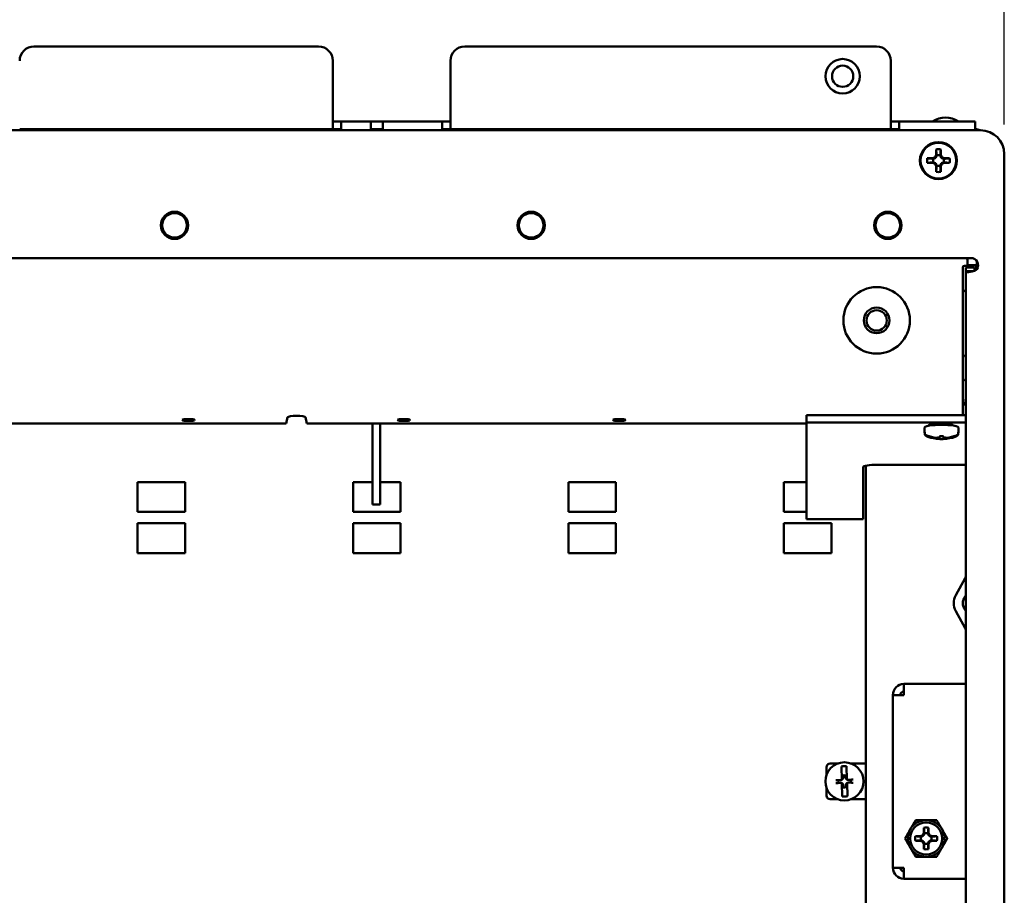
# Paper-space layout 'Layout1' of a CAD drawing. Units: inches. Extents: x 0 to 16.4, y 0 to 10.4.
# Drawn here: x 1.6 to 3.7, y 6.4 to 8.2 of the extents above; entities that cross this region are included whole.
import ezdxf

# ---------------------------------------------------------------- set-up
doc = ezdxf.new("R2010")
doc.units = ezdxf.units.IN
doc.header["$MEASUREMENT"] = 0
doc.layers.add('Dimension (ANSI)', color=7, linetype='Continuous', lineweight=25)
doc.layers.add('Visible (ANSI)', color=7, linetype='Continuous', lineweight=50)
doc.layers.add('Viewport1ForCustomObjects_0', color=7, linetype='Continuous')
doc.layers.add('Viewport3ForCustomObjects_0', color=7, linetype='Continuous')

# ---------------------------------------------------------------- blocks, each defined once
blk = doc.blocks.new('CustomObjectsInViewport3_0')
at = {"layer": 'Visible (ANSI)'}
for p, q in [((-10006.7926, -10001.0236), (-10009.1866, -10001.0236)), ((-10002.0986, -10001.0236), (-10005.5626, -10001.0236)), ((-10006.6726, -10001.6246), (-10006.6726, -10001.1436)), ((-10005.6826, -10001.1436), (-10005.6826, -10001.6246)), ((-10001.9786, -10001.6246), (-10001.9786, -10001.1436)), ((-10006.6726, -10001.6246), (-10006.6726, -10001.7186)), ((-10005.6826, -10001.7186), (-10005.6826, -10001.6246)), ((-10001.9786, -10001.6246), (-10001.9786, -10001.7186)), ((-10009.3066, -10001.7186), (-10006.6726, -10001.7186)), ((-10006.6026, -10001.6546), (-10006.6726, -10001.6546)), ((-10006.6026, -10001.7186), (-10006.6726, -10001.7186)), ((-10006.6026, -10001.7286), (-10006.6026, -10001.6546)), ((-10006.3526, -10001.6546), (-10006.6026, -10001.6546)), ((-10006.3526, -10001.6546), (-10006.3526, -10001.7286)), ((-10006.2526, -10001.6546), (-10006.3526, -10001.6546)), ((-10006.3376, -10001.7186), (-10006.3526, -10001.7186)), ((-10006.3376, -10001.7186), (-10006.2746, -10001.7186)), ((-10006.3376, -10001.7186), (-10006.3376, -10001.7286)), ((-10006.2526, -10001.7186), (-10006.2746, -10001.7186)), ((-10006.2746, -10001.7186), (-10006.2746, -10001.7286)), ((-10006.2526, -10001.7286), (-10006.2526, -10001.6546)), ((-10005.7526, -10001.6546), (-10006.2526, -10001.6546)), ((-10005.7526, -10001.6546), (-10005.7526, -10001.7286)), ((-10005.6826, -10001.6546), (-10005.7526, -10001.6546)), ((-10005.6826, -10001.7186), (-10005.7526, -10001.7186)), ((-10005.6826, -10001.7186), (-10001.9786, -10001.7186)), ((-10001.9086, -10001.6546), (-10001.9786, -10001.6546)), ((-10001.9086, -10001.7186), (-10001.9786, -10001.7186)), ((-10001.9086, -10001.7286), (-10001.9086, -10001.6546)), ((-10001.2686, -10001.6546), (-10001.9086, -10001.6546)), ((-10001.2686, -10001.6546), (-10001.2686, -10001.7286)), ((-10011.7836, -10001.7286), (-10001.2236, -10001.7286)), ((-10006.3506, -10001.7246), (-10006.3506, -10001.7286)), ((-10006.2546, -10001.7286), (-10006.2546, -10001.7246)), ((-10001.6718, -10001.9638), (-10001.6254, -10001.9638)), ((-10001.6254, -10001.9638), (-10001.6063, -10001.9549)), ((-10001.6254, -10001.9638), (-10001.6202, -10001.9691)), ((-10001.6063, -10001.9549), (-10001.5973, -10001.9358)), ((-10001.6063, -10001.9549), (-10001.6006, -10001.9606)), ((-10001.5973, -10001.9358), (-10001.5973, -10001.8894)), ((-10001.5973, -10001.9358), (-10001.5921, -10001.941)), ((-10001.5578, -10001.9358), (-10001.5631, -10001.941)), ((-10001.5578, -10001.8894), (-10001.5578, -10001.9358)), ((-10001.5578, -10001.9358), (-10001.5489, -10001.955)), ((-10001.5489, -10001.955), (-10001.5546, -10001.9606)), ((-10001.5489, -10001.955), (-10001.5298, -10001.9639)), ((-10001.5298, -10001.9639), (-10001.535, -10001.9692)), ((-10001.5298, -10001.9639), (-10001.4834, -10001.964)), ((-10001.0236, -10001.9286), (-10001.0236, -10012.4886)), ((-10001.6255, -10002.0033), (-10001.6718, -10002.0033)), ((-10001.6255, -10002.0033), (-10001.6202, -10001.9981)), ((-10001.6063, -10002.0123), (-10001.6255, -10002.0033)), ((-10001.6063, -10002.0123), (-10001.6007, -10002.0066)), ((-10001.5974, -10002.0314), (-10001.6063, -10002.0123)), ((-10001.5974, -10002.0314), (-10001.5922, -10002.0262)), ((-10001.5974, -10002.0778), (-10001.5974, -10002.0314)), ((-10001.5579, -10002.0315), (-10001.5632, -10002.0262)), ((-10001.5579, -10002.0315), (-10001.558, -10002.0778)), ((-10001.549, -10002.0123), (-10001.5579, -10002.0315)), ((-10001.549, -10002.0123), (-10001.5546, -10002.0067)), ((-10001.5298, -10002.0034), (-10001.549, -10002.0123)), ((-10001.5298, -10002.0034), (-10001.535, -10001.9982)), ((-10001.4834, -10002.0034), (-10001.5298, -10002.0034)), ((-10001.3036, -10002.8036), (-10011.7036, -10002.8036)), ((-10001.3533, -10002.8689), (-10001.3586, -10002.8689)), ((-10001.3336, -10002.8636), (-10001.3384, -10002.8684)), ((-10001.3336, -10002.8636), (-10001.3336, -10002.8186)), ((-10001.2536, -10002.8636), (-10001.3336, -10002.8636)), ((-10001.261, -10002.871), (-10001.2536, -10002.8636)), ((-10001.2536, -10002.8636), (-10001.2536, -10002.8305)), ((-10001.3736, -10002.8839), (-10001.3736, -10003.9682)), ((-10001.2736, -10002.8836), (-10001.3486, -10002.8836)), ((-10001.3486, -10002.8836), (-10001.3486, -10002.9136)), ((-10001.3066, -10002.9136), (-10001.3486, -10002.9136)), ((-10001.3486, -10011.5037), (-10001.3486, -10002.9136)), ((-10001.2831, -10002.9136), (-10001.3066, -10002.9136)), ((-10001.2736, -10002.9094), (-10001.2736, -10002.8836)), ((-10001.2615, -10002.9026), (-10001.2615, -10002.886)), ((-10001.3714, -10003.6014), (-10001.3714, -10003.1058)), ((-10001.3573, -10003.0786), (-10001.3486, -10003.0786)), ((-10001.3486, -10003.6286), (-10001.3573, -10003.6286)), ((-10001.3714, -10003.9682), (-10001.3714, -10003.8558)), ((-10001.3573, -10003.8286), (-10001.3486, -10003.8286)), ((-10001.3669, -10004.0351), (-10001.371, -10003.9979)), ((-10001.3486, -10004.0374), (-10001.3519, -10004.0374)), ((-10001.3713, -10004.1213), (-10001.3708, -10004.1259)), ((-10011.6586, -10004.1976), (-10007.0644, -10004.1976)), ((-10007.0644, -10004.1976), (-10007.0526, -10004.1438)), ((-10006.9027, -10004.1438), (-10006.8908, -10004.1976)), ((-10006.8908, -10004.1976), (-10002.6866, -10004.1976)), ((-10006.3376, -10004.1976), (-10006.3376, -10004.8786)), ((-10006.2746, -10004.1976), (-10006.2746, -10004.8786)), ((-10002.6866, -10004.1887), (-10002.6866, -10004.1259)), ((-10001.3486, -10004.1259), (-10002.6866, -10004.1259)), ((-10002.6866, -10004.1887), (-10002.6866, -10005.0006)), ((-10001.3486, -10004.1887), (-10002.6866, -10004.1887)), ((-10001.6176, -10004.2104), (-10001.6176, -10004.1978)), ((-10001.4856, -10004.2104), (-10001.4856, -10004.2)), ((-10001.6941, -10004.2302), (-10001.6941, -10004.2736)), ((-10001.6927, -10004.2741), (-10001.6927, -10004.2705)), ((-10001.6926, -10004.2767), (-10001.6927, -10004.2767)), ((-10001.6927, -10004.2767), (-10001.6927, -10004.2804)), ((-10001.6596, -10004.2156), (-10001.6596, -10004.2106)), ((-10001.4596, -10004.2106), (-10001.4596, -10004.2131)), ((-10001.4105, -10004.2768), (-10001.4107, -10004.2768)), ((-10001.4105, -10004.2705), (-10001.4105, -10004.2741)), ((-10001.4105, -10004.2804), (-10001.4105, -10004.2768)), ((-10001.4091, -10004.2302), (-10001.4091, -10004.2736)), ((-10001.5944, -10004.3231), (-10001.5941, -10004.3168)), ((-10001.568, -10004.3045), (-10001.5694, -10004.3268)), ((-10001.5353, -10004.3045), (-10001.5339, -10004.3268)), ((-10001.5091, -10004.3168), (-10001.5089, -10004.3231)), ((-10002.2106, -10005.0006), (-10002.2106, -10004.5625)), ((-10002.1876, -10004.5515), (-10002.1876, -10009.8658)), ((-10002.0906, -10004.5438), (-10001.3486, -10004.5438)), ((-10008.3146, -10004.9406), (-10008.3146, -10004.6906)), ((-10007.9146, -10004.6906), (-10008.3146, -10004.6906)), ((-10007.9146, -10004.6906), (-10007.9146, -10004.9406)), ((-10006.5026, -10004.9406), (-10006.5026, -10004.6906)), ((-10006.3376, -10004.6906), (-10006.5026, -10004.6906)), ((-10006.1026, -10004.6906), (-10006.2746, -10004.6906)), ((-10006.1026, -10004.6906), (-10006.1026, -10004.9406)), ((-10004.6906, -10004.9406), (-10004.6906, -10004.6906)), ((-10004.2906, -10004.6906), (-10004.6906, -10004.6906)), ((-10004.2906, -10004.6906), (-10004.2906, -10004.9406)), ((-10002.8786, -10004.9406), (-10002.8786, -10004.6906)), ((-10002.6866, -10004.6906), (-10002.8786, -10004.6906)), ((-10007.9146, -10004.9406), (-10008.3146, -10004.9406)), ((-10006.1026, -10004.9406), (-10006.5026, -10004.9406)), ((-10006.3376, -10004.8786), (-10006.2746, -10004.8786)), ((-10004.2906, -10004.9406), (-10004.6906, -10004.9406)), ((-10002.6866, -10004.9406), (-10002.8786, -10004.9406)), ((-10002.6866, -10005.0006), (-10002.2106, -10005.0006)), ((-10007.9146, -10005.0366), (-10008.3146, -10005.0366)), ((-10008.3146, -10005.2866), (-10008.3146, -10005.0366)), ((-10007.9146, -10005.0366), (-10007.9146, -10005.2866)), ((-10006.1026, -10005.0366), (-10006.5026, -10005.0366)), ((-10006.5026, -10005.2866), (-10006.5026, -10005.0366)), ((-10006.1026, -10005.0366), (-10006.1026, -10005.2866)), ((-10004.2906, -10005.0366), (-10004.6906, -10005.0366)), ((-10004.6906, -10005.2866), (-10004.6906, -10005.0366)), ((-10004.2906, -10005.0366), (-10004.2906, -10005.2866)), ((-10002.4786, -10005.0366), (-10002.8786, -10005.0366)), ((-10002.8786, -10005.2866), (-10002.8786, -10005.0366)), ((-10002.4786, -10005.0366), (-10002.4786, -10005.2866)), ((-10008.3146, -10005.2866), (-10007.9146, -10005.2866)), ((-10006.5026, -10005.2866), (-10006.1026, -10005.2866)), ((-10004.6906, -10005.2866), (-10004.2906, -10005.2866)), ((-10002.8786, -10005.2866), (-10002.4786, -10005.2866)), ((-10001.3523, -10005.4986), (-10001.4316, -10005.6425)), ((-10001.3659, -10005.6787), (-10001.3486, -10005.6473)), ((-10001.4316, -10005.7747), (-10001.3523, -10005.9186)), ((-10001.3486, -10005.77), (-10001.3659, -10005.7385)), ((-10001.8686, -10006.3886), (-10001.3486, -10006.3886)), ((-10001.8686, -10006.3886), (-10001.8686, -10006.4816)), ((-10001.8686, -10006.4816), (-10001.9616, -10006.4816)), ((-10001.9616, -10007.9356), (-10001.9616, -10006.4816)), ((-10002.5186, -10007.0886), (-10002.5186, -10007.1515)), ((-10002.4257, -10007.0586), (-10002.4886, -10007.0586)), ((-10002.3939, -10007.0828), (-10002.3908, -10007.1946)), ((-10002.3473, -10007.1934), (-10002.3504, -10007.0816)), ((-10002.2176, -10007.0586), (-10002.3115, -10007.0586)), ((-10002.1876, -10007.0586), (-10002.2176, -10007.0586)), ((-10002.3818, -10007.1586), (-10002.3805, -10007.1728)), ((-10002.3588, -10007.1722), (-10002.3582, -10007.158)), ((-10002.5186, -10007.2657), (-10002.5186, -10007.3286)), ((-10002.3908, -10007.1947), (-10002.3908, -10007.1946)), ((-10002.39, -10007.2238), (-10002.39, -10007.2237)), ((-10002.39, -10007.2238), (-10002.3868, -10007.3356)), ((-10002.3784, -10007.2451), (-10002.379, -10007.2593)), ((-10002.3554, -10007.2586), (-10002.3568, -10007.2444)), ((-10002.3473, -10007.1934), (-10002.3473, -10007.1935)), ((-10002.3465, -10007.2225), (-10002.3465, -10007.2226)), ((-10002.3433, -10007.3344), (-10002.3465, -10007.2226)), ((-10002.4257, -10007.3586), (-10002.4886, -10007.3586)), ((-10002.2176, -10007.3586), (-10002.3115, -10007.3586)), ((-10002.1876, -10007.3586), (-10002.2176, -10007.3586)), ((-10001.7003, -10007.6417), (-10001.7003, -10007.5993)), ((-10001.6617, -10007.5993), (-10001.6617, -10007.6417)), ((-10001.7709, -10007.6698), (-10001.7284, -10007.6698)), ((-10001.7284, -10007.6698), (-10001.7093, -10007.6609)), ((-10001.7284, -10007.6698), (-10001.7236, -10007.6746)), ((-10001.7093, -10007.6609), (-10001.7003, -10007.6417)), ((-10001.7093, -10007.6609), (-10001.7041, -10007.6661)), ((-10001.7003, -10007.6417), (-10001.6955, -10007.6465)), ((-10001.6617, -10007.6417), (-10001.6665, -10007.6465)), ((-10001.6617, -10007.6417), (-10001.6528, -10007.6609)), ((-10001.6528, -10007.6609), (-10001.658, -10007.6661)), ((-10001.6528, -10007.6609), (-10001.6336, -10007.6698)), ((-10001.6336, -10007.6698), (-10001.6384, -10007.6746)), ((-10001.6336, -10007.6698), (-10001.5912, -10007.6698)), ((-10001.7284, -10007.7084), (-10001.7709, -10007.7084)), ((-10001.7284, -10007.7084), (-10001.7236, -10007.7036)), ((-10001.7093, -10007.7174), (-10001.7284, -10007.7084)), ((-10001.7093, -10007.7174), (-10001.7041, -10007.7122)), ((-10001.7003, -10007.7365), (-10001.7093, -10007.7174)), ((-10001.7003, -10007.7365), (-10001.6955, -10007.7317)), ((-10001.7003, -10007.779), (-10001.7003, -10007.7365)), ((-10001.6617, -10007.7365), (-10001.6665, -10007.7317)), ((-10001.6528, -10007.7174), (-10001.6617, -10007.7365)), ((-10001.6617, -10007.7365), (-10001.6617, -10007.779)), ((-10001.6528, -10007.7174), (-10001.658, -10007.7122)), ((-10001.6336, -10007.7084), (-10001.6528, -10007.7174)), ((-10001.6336, -10007.7084), (-10001.6384, -10007.7036)), ((-10001.5912, -10007.7084), (-10001.6336, -10007.7084)), ((-10001.9616, -10007.9356), (-10001.8686, -10007.9356)), ((-10001.8686, -10007.9356), (-10001.8686, -10008.0286)), ((-10001.3486, -10008.0286), (-10001.8686, -10008.0286))]:
    blk.add_line(p, q, dxfattribs=at)
for centre, radius in [((-10002.3836, -10001.2736), 0.145), ((-10002.3836, -10001.2736), 0.0894), ((-10001.5776, -10001.9836), 0.156), ((-10001.5776, -10001.9836), 0.15), ((-10008.0036, -10002.5286), 0.115), ((-10008.0036, -10002.5286), 0.1035), ((-10005.0036, -10002.5286), 0.115), ((-10005.0036, -10002.5286), 0.1035), ((-10002.0036, -10002.5286), 0.115), ((-10002.0036, -10002.5286), 0.1035), ((-10002.0976, -10003.3286), 0.28), ((-10002.0976, -10003.3286), 0.108), ((-10002.0976, -10003.3286), 0.0855), ((-10002.3686, -10007.2086), 0.1605), ((-10001.681, -10007.6891), 0.135)]:
    blk.add_circle(centre, radius, dxfattribs=at)
at = {"layer": 'Visible (ANSI)', "extrusion": (0, 0, -1)}
for centre, radius, start, end in [((10009.1866, -10001.1436), 0.12, 0, 90), ((10001.5186, -10001.8123), 0.1917, 55.35182, 124.64818), ((10001.2686, -10001.8127), 0.094, 90, 116.53253), ((10001.5776, -10001.9836), 0.0962, 78.23184, 101.88757), ((10001.5776, -10001.9836), 0.0962, 348.23184, 11.88757), ((10001.5776, -10001.9836), 0.045, 341.26234, 18.85707), ((10001.5776, -10001.9836), 0.045, 71.26234, 108.85707), ((10001.5776, -10001.9836), 0.045, 161.26234, 198.85707), ((10001.5776, -10001.9836), 0.0963, 168.23184, 191.88757), ((10001.5776, -10001.9836), 0.045, 251.26234, 288.85707), ((10001.5776, -10001.9836), 0.0962, 258.23184, 281.88757), ((10001.5516, -10003.9684), 0.359, 272.79172, 288.60423), ((10001.5516, -10003.9684), 0.359, 251.39577, 267.21091), ((10001.3786, -10005.4841), 0.03, 180, 208.84662), ((10001.3116, -10005.7086), 0.062, 331.15338, 28.84662), ((10001.3786, -10005.9331), 0.03, 151.15338, 180), ((10001.8686, -10006.4816), 0.03, 0, 90), ((10002.3686, -10007.2086), 0.1283, 78.63492, 98.15296), ((10002.4041, -10007.1751), 0.0238, 174.51741, 235.82223), ((10002.3351, -10007.1731), 0.0238, 300.96564, 2.27046), ((10002.3686, -10007.2086), 0.0546, 345.68985, 11.09802), ((10002.4022, -10007.2441), 0.0238, 120.96564, 182.27046), ((10002.3331, -10007.2422), 0.0238, 354.51741, 55.82223), ((10002.3686, -10007.2086), 0.0546, 165.68985, 191.09802), ((10002.3686, -10007.2086), 0.1283, 258.63492, 278.15296), ((10001.681, -10007.6891), 0.0919, 77.86478, 102.13522), ((10001.681, -10007.6891), 0.0919, 347.86478, 12.13522), ((10001.681, -10007.6891), 0.045, 341.20263, 18.79737), ((10001.681, -10007.6891), 0.045, 71.20263, 108.79737), ((10001.681, -10007.6891), 0.045, 161.20263, 198.79737), ((10001.681, -10007.6891), 0.0919, 167.86478, 192.13522), ((10001.681, -10007.6891), 0.045, 251.20263, 288.79737), ((10001.681, -10007.6891), 0.0919, 257.86478, 282.13522)]:
    blk.add_arc(centre, radius, start, end, dxfattribs=at)
at = {"layer": 'Visible (ANSI)'}
for centre, radius, start, end in [((-10006.7926, -10001.1436), 0.12, 0, 90), ((-10005.5626, -10001.1436), 0.12, 90, 180), ((-10002.0986, -10001.1436), 0.12, 0, 90), ((-10006.3506, -10001.3072), 0.4174, 269.72548, 270), ((-10006.2546, -10001.3072), 0.4174, 270, 270.27452), ((-10001.2236, -10001.9286), 0.2, 0, 90), ((-10001.3036, -10002.8636), 0.06, 326.44269, 90), ((-10001.3116, -10005.7086), 0.137, 151.15338, 208.84662), ((-10001.8686, -10006.4816), 0.093, 90, 180), ((-10002.4886, -10007.0886), 0.03, 90, 180), ((-10002.3686, -10007.2086), 0.0517, 78.41493, 104.7972), ((-10002.3686, -10007.2086), 0.0517, 258.41493, 284.7972), ((-10002.4886, -10007.3286), 0.03, 180, 270), ((-10001.681, -10007.6891), 0.1543, 90, 150), ((-10001.681, -10007.6891), 0.1543, 30, 90), ((-10001.681, -10007.6891), 0.1543, 150, 210), ((-10001.681, -10007.6891), 0.1543, 330, 30), ((-10001.681, -10007.6891), 0.1543, 210, 270), ((-10001.681, -10007.6891), 0.1543, 270, 330), ((-10001.8686, -10007.9356), 0.093, 180, 270), ((-10001.8686, -10007.9356), 0.03, 180, 270)]:
    blk.add_arc(centre, radius, start, end, dxfattribs=at)
at = {"layer": 'Visible (ANSI)', "extrusion": (0, 0, -1)}
for centre, major_axis, ratio, start_param, end_param in [((-10001.3586, -10002.8839), (-0.0067, 0.0134), 0.999239, 5.176219, 6.746407), ((-10001.3533, -10002.8683), (-0.015, 0), 0.034921, 3.176499, 4.712389), ((-10001.3486, -10002.8186), (0.0106, 0.0106), 0.998783, 5.498396, 7.067974), ((-10001.3576, -10003.0942), (-0.0036, -0.0151), 0.961722, 1.347608, 2.900951), ((-10001.3709, -10003.1058), (0, 0.03), 0.017455, 4.712389, 5.20073), ((-10001.3573, -10003.0936), (0.0067, 0.0134), 0.999239, 5.801902, 5.819964), ((-10001.3576, -10003.6131), (0.0036, -0.0151), 0.961722, 0.240642, 1.793985), ((-10001.3709, -10003.6014), (0, 0.03), 0.017455, 4.224048, 4.712389), ((-10001.3573, -10003.6136), (0.0067, -0.0134), 0.999239, 0.463221, 0.481284), ((-10001.3576, -10003.8442), (-0.0036, -0.0151), 0.961722, 1.347608, 2.900951), ((-10001.3709, -10003.8558), (0, 0.03), 0.017455, 4.712389, 5.20073), ((-10001.3573, -10003.8436), (0.0067, 0.0134), 0.999239, 5.801902, 5.819964), ((-10001.3709, -10003.9682), (0, -0.03), 0.017455, 0.15708, 1.570796), ((-10007.8876, -10004.167), (0.052, 0), 0.156434, 3.141593, 9.424778), ((-10006.9776, -10004.1442), (-0.075, 0), 0.158384, 0.034907, 3.106686), ((-10006.0756, -10004.167), (0.052, 0), 0.156434, 3.141593, 9.424778), ((-10004.2636, -10004.167), (0.052, 0), 0.156434, 3.141593, 9.424778), ((-10001.5596, -10004.2106), (-0.1, 0), 0.156434, 0, 3.141593), ((-10001.5516, -10004.2736), (-0.1425, 0), 0.156434, 6.142517, 6.424149), ((-10001.5516, -10004.2736), (0.1425, 0), 0.156434, 6.142517, 6.424149), ((-10001.5516, -10003.9716), (-0.3584, 0.0003), 0.987688, 4.831, 5.066783), ((-10001.5767, -10003.9714), (0.0416, -0.3548), 0.695575, 0.137639, 0.237539), ((-10001.5484, -10003.9686), (-0.0226, -0.3583), 0.007801, 5.927278, 5.999241), ((-10001.5484, -10003.9686), (-0.0207, -0.3584), 0.02661, 6.240926, 6.312888), ((-10001.5516, -10004.3156), (0.073, 0), 0.156434, 4.47659, 4.948484), ((-10001.5516, -10004.3156), (-0.073, 0), 0.156434, 4.47659, 4.948484), ((-10001.5265, -10003.9637), (0.0666, -0.351), 0.687385, 0.198748, 0.298648), ((-10001.5265, -10003.9714), (-0.0416, -0.3548), 0.695784, 6.045599, 6.145499), ((-10001.5516, -10003.9716), (-0.3584, 0.0003), 0.987688, 4.356127, 4.59191), ((-10002.0906, -10004.5625), (-0.12, 0), 0.156434, 0, 1.570796)]:
    blk.add_ellipse(centre, major_axis=major_axis, ratio=ratio, start_param=start_param, end_param=end_param, dxfattribs=at)
at = {"layer": 'Visible (ANSI)'}
for centre, major_axis, ratio, start_param, end_param in [((-10001.261, -10002.886), (0, -0.015), 0.034921, 3.176499, 4.712389), ((-10001.3709, -10003.9682), (0, -0.155), 0.017455, 4.712389, 6.126106), ((-10001.3519, -10004.035), (0.015, 0), 0.158384, 3.159046, 4.712389), ((-10001.5516, -10004.2302), (0.1425, 0), 0.156434, 0, 3.141593), ((-10001.5516, -10003.9653), (0.3584, -0.0003), 0.987688, 4.357995, 4.593778), ((-10001.5767, -10003.9637), (-0.0666, -0.351), 0.687594, 0.198823, 0.298723), ((-10001.5548, -10003.9686), (0.0226, -0.3583), 0.007509, 5.927297, 5.999259), ((-10001.5548, -10003.9686), (0.0207, -0.3584), 0.026901, 6.240909, 6.312871), ((-10001.5516, -10003.9653), (0.3584, -0.0003), 0.987688, 4.832868, 5.06865), ((-10002.3683, -10007.2005), (-0.2107, 0.0084), 0.001745, 4.887788, 5.069548), ((-10002.3678, -10007.2167), (0.2099, 0.0201), 0.001745, 4.35523, 4.53699), ((-10002.3694, -10007.2006), (-0.2099, -0.0201), 0.001745, 4.35523, 4.53699), ((-10002.3689, -10007.2167), (0.2107, -0.0084), 0.001745, 4.887788, 5.069548)]:
    blk.add_ellipse(centre, major_axis=major_axis, ratio=ratio, start_param=start_param, end_param=end_param, dxfattribs=at)
for points, weights in [([(-10001.6718, -10001.9638), (-10001.6365, -10001.9674), (-10001.6202, -10001.9691)], [1.05115437205, 1.10484350748, 1]), ([(-10001.6202, -10001.9691), (-10001.6088, -10001.9642), (-10001.6006, -10001.9606)], [1, 1.14473240095, 1.20455992985]), ([(-10001.6006, -10001.9606), (-10001.597, -10001.9524), (-10001.5921, -10001.941)], [1.20455992985, 1.14473240095, 1]), ([(-10001.5921, -10001.941), (-10001.5937, -10001.9247), (-10001.5973, -10001.8894)], [1, 1.10484350747, 1.05115437205]), ([(-10001.5578, -10001.8894), (-10001.5614, -10001.9247), (-10001.5631, -10001.941)], [1.05115437205, 1.10484350748, 1]), ([(-10001.5631, -10001.941), (-10001.5582, -10001.9525), (-10001.5546, -10001.9606)], [1, 1.14473240095, 1.20455992985]), ([(-10001.5546, -10001.9606), (-10001.5464, -10001.9643), (-10001.535, -10001.9692)], [1.20455992985, 1.14473240095, 1]), ([(-10001.535, -10001.9692), (-10001.5187, -10001.9676), (-10001.4834, -10001.964)], [1, 1.10484350747, 1.05115437205]), ([(-10001.6202, -10001.9981), (-10001.6365, -10001.9997), (-10001.6718, -10002.0033)], [1, 1.10484350747, 1.05115437205]), ([(-10001.6007, -10002.0066), (-10001.6088, -10002.003), (-10001.6202, -10001.9981)], [1.20455992985, 1.14473240095, 1]), ([(-10001.5922, -10002.0262), (-10001.5971, -10002.0148), (-10001.6007, -10002.0066)], [1, 1.14473240095, 1.20455992985]), ([(-10001.5974, -10002.0778), (-10001.5938, -10002.0425), (-10001.5922, -10002.0262)], [1.05115437205, 1.10484350748, 1]), ([(-10001.5546, -10002.0067), (-10001.5583, -10002.0148), (-10001.5632, -10002.0262)], [1.20455992985, 1.14473240095, 1]), ([(-10001.5632, -10002.0262), (-10001.5616, -10002.0425), (-10001.558, -10002.0778)], [1, 1.10484350747, 1.05115437205]), ([(-10001.535, -10001.9982), (-10001.5465, -10002.0031), (-10001.5546, -10002.0067)], [1, 1.14473240095, 1.20455992985]), ([(-10001.4834, -10002.0034), (-10001.5187, -10001.9998), (-10001.535, -10001.9982)], [1.05115437205, 1.10484350748, 1]), ([(-10001.5687, -10004.3267), (-10001.5681, -10004.3147), (-10001.5676, -10004.3045)], [1.06571237841, 1.08072200425, 1.08912438424]), ([(-10001.5346, -10004.3267), (-10001.5352, -10004.3147), (-10001.5357, -10004.3045)], [1.06571237841, 1.0807230159, 1.08912551685]), ([(-10002.3818, -10007.1586), (-10002.381, -10007.1668), (-10002.3805, -10007.1728)], [1.04740984129, 1.21145231757, 1.36563803042]), ([(-10002.3588, -10007.1722), (-10002.3586, -10007.1662), (-10002.3582, -10007.158)], [1.36563803042, 1.21145231757, 1.04740984129]), ([(-10002.4222, -10007.1981), (-10002.428, -10007.1979), (-10002.4352, -10007.1976)], [1, 1.00659246198, 1.00169094559]), ([(-10002.4344, -10007.2234), (-10002.4273, -10007.2227), (-10002.4215, -10007.2221)], [1.00169094559, 1.00659246197, 1]), ([(-10002.4051, -10007.1988), (-10002.4121, -10007.1985), (-10002.4222, -10007.1981)], [1.36563803042, 1.18926764436, 1]), ([(-10002.4215, -10007.2221), (-10002.4114, -10007.2211), (-10002.4044, -10007.2205)], [1, 1.18926764436, 1.36563803042]), ([(-10002.3784, -10007.2451), (-10002.3787, -10007.2511), (-10002.379, -10007.2593)], [1.36563803042, 1.21145231757, 1.04740984129]), ([(-10002.3554, -10007.2586), (-10002.3562, -10007.2504), (-10002.3568, -10007.2444)], [1.04740984129, 1.21145231757, 1.36563803042]), ([(-10002.3157, -10007.1951), (-10002.3258, -10007.1961), (-10002.3328, -10007.1968)], [1, 1.18926764436, 1.36563803042]), ([(-10002.3322, -10007.2184), (-10002.3252, -10007.2187), (-10002.3151, -10007.2191)], [1.36563803042, 1.18926764436, 1]), ([(-10002.3028, -10007.1938), (-10002.31, -10007.1946), (-10002.3157, -10007.1951)], [1.00169094559, 1.00659246197, 1]), ([(-10002.3151, -10007.2191), (-10002.3093, -10007.2194), (-10002.3021, -10007.2197)], [1, 1.00659246199, 1.00169094559]), ([(-10001.8146, -10007.612), (-10001.7939, -10007.5762), (-10001.7701, -10007.5349)], [1, 1.12910054015, 1.18333662341]), ([(-10001.7701, -10007.5349), (-10001.7224, -10007.5349), (-10001.681, -10007.5349)], [1.18333662341, 1.12910054015, 1]), ([(-10001.6955, -10007.6465), (-10001.6971, -10007.6311), (-10001.7003, -10007.5993)], [1, 1.09851988882, 1.0570505961]), ([(-10001.681, -10007.5349), (-10001.6397, -10007.5349), (-10001.592, -10007.5349)], [1, 1.12910054015, 1.18333662341]), ([(-10001.6617, -10007.5993), (-10001.665, -10007.6311), (-10001.6665, -10007.6465)], [1.0570505961, 1.09851988882, 1]), ([(-10001.592, -10007.5349), (-10001.5681, -10007.5762), (-10001.5474, -10007.612)], [1.18333662341, 1.12910054015, 1]), ([(-10001.8591, -10007.6891), (-10001.8353, -10007.6478), (-10001.8146, -10007.612)], [1.18333662341, 1.12910054015, 1]), ([(-10001.7709, -10007.6698), (-10001.739, -10007.6731), (-10001.7236, -10007.6746)], [1.0570505961, 1.09851988882, 1]), ([(-10001.7236, -10007.6746), (-10001.7122, -10007.6697), (-10001.7041, -10007.6661)], [1, 1.14483971483, 1.2047116037]), ([(-10001.7041, -10007.6661), (-10001.7004, -10007.658), (-10001.6955, -10007.6465)], [1.2047116037, 1.14483971484, 1]), ([(-10001.6665, -10007.6465), (-10001.6616, -10007.658), (-10001.658, -10007.6661)], [1, 1.14483971483, 1.2047116037]), ([(-10001.658, -10007.6661), (-10001.6499, -10007.6697), (-10001.6384, -10007.6746)], [1.2047116037, 1.14483971484, 1]), ([(-10001.6384, -10007.6746), (-10001.623, -10007.6731), (-10001.5912, -10007.6698)], [1, 1.09851988882, 1.0570505961]), ([(-10001.5474, -10007.612), (-10001.5268, -10007.6478), (-10001.5029, -10007.6891)], [1, 1.12910054015, 1.18333662341]), ([(-10001.8146, -10007.7662), (-10001.8353, -10007.7305), (-10001.8591, -10007.6891)], [1, 1.12910054015, 1.18333662341]), ([(-10001.7701, -10007.8434), (-10001.7939, -10007.802), (-10001.8146, -10007.7662)], [1.18333662341, 1.12910054015, 1]), ([(-10001.7236, -10007.7036), (-10001.739, -10007.7052), (-10001.7709, -10007.7084)], [1, 1.09851988882, 1.0570505961]), ([(-10001.7041, -10007.7122), (-10001.7122, -10007.7085), (-10001.7236, -10007.7036)], [1.2047116037, 1.14483971484, 1]), ([(-10001.6955, -10007.7317), (-10001.7004, -10007.7203), (-10001.7041, -10007.7122)], [1, 1.14483971483, 1.2047116037]), ([(-10001.7003, -10007.779), (-10001.6971, -10007.7471), (-10001.6955, -10007.7317)], [1.0570505961, 1.09851988882, 1]), ([(-10001.658, -10007.7122), (-10001.6616, -10007.7203), (-10001.6665, -10007.7317)], [1.2047116037, 1.14483971484, 1]), ([(-10001.6665, -10007.7317), (-10001.665, -10007.7471), (-10001.6617, -10007.779)], [1, 1.09851988882, 1.0570505961]), ([(-10001.6384, -10007.7036), (-10001.6499, -10007.7085), (-10001.658, -10007.7122)], [1, 1.14483971483, 1.2047116037]), ([(-10001.5912, -10007.7084), (-10001.623, -10007.7052), (-10001.6384, -10007.7036)], [1.0570505961, 1.09851988881, 1]), ([(-10001.5474, -10007.7662), (-10001.5681, -10007.802), (-10001.592, -10007.8434)], [1, 1.12910054015, 1.18333662341]), ([(-10001.5029, -10007.6891), (-10001.5268, -10007.7305), (-10001.5474, -10007.7662)], [1.18333662341, 1.12910054015, 1]), ([(-10001.681, -10007.8434), (-10001.7224, -10007.8434), (-10001.7701, -10007.8434)], [1, 1.12910054015, 1.18333662341]), ([(-10001.592, -10007.8434), (-10001.6397, -10007.8434), (-10001.681, -10007.8434)], [1.18333662341, 1.12910054015, 1])]:
    blk.add_rational_spline(points, weights, degree=2, dxfattribs=at)
for points, knots in [([(-10001.3486, -10002.9136), (-10001.3486, -10002.9212), (-10001.3403, -10002.9247), (-10001.3238, -10002.9233), (-10001.3063, -10002.9219), (-10001.2815, -10002.9149), (-10001.2639, -10002.9041), (-10001.2602, -10002.9018), (-10001.2567, -10002.8994), (-10001.2536, -10002.8968)], [-0.587406, -0.587406, -0.587406, -0.587406, 0.099131, 0.099131, 0.099131, 0.829569, 0.829569, 0.829569, 0.985111, 0.985111, 0.985111, 0.985111]), ([(-10001.3702, -10003.0861), (-10001.3709, -10003.0878), (-10001.3714, -10003.0898), (-10001.3714, -10003.0918), (-10001.3714, -10003.0918), (-10001.3714, -10003.0918)], [0.06852279, 0.06852279, 0.06852279, 0.06852279, 0.08576597, 0.08576597, 0.08579276, 0.08579276, 0.08579276, 0.08579276]), ([(-10001.3714, -10003.6155), (-10001.3714, -10003.6155), (-10001.3714, -10003.6155), (-10001.3714, -10003.6175), (-10001.3709, -10003.6194), (-10001.3702, -10003.6212)], [0.20313249, 0.20313249, 0.20313249, 0.20313249, 0.20315928, 0.20315928, 0.22040246, 0.22040246, 0.22040246, 0.22040246]), ([(-10001.3702, -10003.8361), (-10001.3709, -10003.8378), (-10001.3714, -10003.8398), (-10001.3714, -10003.8418), (-10001.3714, -10003.8418), (-10001.3714, -10003.8418)], [0.06852279, 0.06852279, 0.06852279, 0.06852279, 0.08576597, 0.08576597, 0.08579276, 0.08579276, 0.08579276, 0.08579276]), ([(-10001.6763, -10004.2972), (-10001.6766, -10004.2971), (-10001.6769, -10004.297), (-10001.68, -10004.2957), (-10001.6831, -10004.2937), (-10001.6875, -10004.2894), (-10001.6896, -10004.2863), (-10001.692, -10004.2807), (-10001.6927, -10004.2771), (-10001.6927, -10004.2741)], [-0.07292056, -0.07292056, -0.07292056, -0.07292056, -0.07069394, -0.07069394, -0.04697105, -0.04697105, -0.02342562, -0.02342562, 0, 0, 0, 0]), ([(-10001.6927, -10004.2804), (-10001.6927, -10004.2834), (-10001.692, -10004.287), (-10001.6896, -10004.2926), (-10001.6875, -10004.2956), (-10001.6831, -10004.2999), (-10001.68, -10004.302), (-10001.6769, -10004.3033), (-10001.6766, -10004.3034), (-10001.6763, -10004.3035)], [-0.37905995, -0.37905995, -0.37905995, -0.37905995, -0.35563434, -0.35563434, -0.3320889, -0.3320889, -0.30836601, -0.30836601, -0.30613939, -0.30613939, -0.30613939, -0.30613939]), ([(-10001.4105, -10004.2741), (-10001.4105, -10004.2771), (-10001.4113, -10004.2807), (-10001.4136, -10004.2863), (-10001.4157, -10004.2894), (-10001.4201, -10004.2937), (-10001.4232, -10004.2957), (-10001.4264, -10004.297), (-10001.4266, -10004.2971), (-10001.4269, -10004.2972)], [-0.37905995, -0.37905995, -0.37905995, -0.37905995, -0.35563434, -0.35563434, -0.3320889, -0.3320889, -0.30836601, -0.30836601, -0.30613939, -0.30613939, -0.30613939, -0.30613939]), ([(-10001.4269, -10004.3035), (-10001.4266, -10004.3034), (-10001.4264, -10004.3033), (-10001.4232, -10004.302), (-10001.4201, -10004.2999), (-10001.4157, -10004.2956), (-10001.4136, -10004.2926), (-10001.4113, -10004.287), (-10001.4105, -10004.2834), (-10001.4105, -10004.2804)], [-0.07292056, -0.07292056, -0.07292056, -0.07292056, -0.07069394, -0.07069394, -0.04697105, -0.04697105, -0.02342562, -0.02342562, 0, 0, 0, 0]), ([(-10001.6662, -10004.3087), (-10001.6675, -10004.3082), (-10001.6687, -10004.3078), (-10001.6713, -10004.3068), (-10001.6726, -10004.3062), (-10001.6751, -10004.305), (-10001.6764, -10004.3044), (-10001.679, -10004.3028), (-10001.6803, -10004.302), (-10001.6831, -10004.2999), (-10001.6845, -10004.2987), (-10001.686, -10004.2972)], [1.1356193, 1.1356193, 1.1356193, 1.1356193, 1.1930959, 1.1930959, 1.2505726, 1.2505726, 1.3080492, 1.3080492, 1.3655259, 1.3655259, 1.4230026, 1.4230026, 1.4230026, 1.4230026]), ([(-10001.4173, -10004.2972), (-10001.4188, -10004.2987), (-10001.4202, -10004.2999), (-10001.423, -10004.302), (-10001.4243, -10004.3029), (-10001.4269, -10004.3044), (-10001.4282, -10004.305), (-10001.4307, -10004.3062), (-10001.432, -10004.3068), (-10001.4345, -10004.3078), (-10001.4358, -10004.3082), (-10001.4371, -10004.3087)], [4.8602025, 4.8602025, 4.8602025, 4.8602025, 4.917616, 4.917616, 4.9750296, 4.9750296, 5.0324431, 5.0324431, 5.0898567, 5.0898567, 5.1472702, 5.1472702, 5.1472702, 5.1472702]), ([(-10002.3805, -10007.1728), (-10002.3802, -10007.1756), (-10002.3804, -10007.1785), (-10002.3816, -10007.1828), (-10002.3823, -10007.1847), (-10002.3843, -10007.1883), (-10002.3855, -10007.19), (-10002.3882, -10007.1928), (-10002.3898, -10007.1942), (-10002.3933, -10007.1963), (-10002.3951, -10007.1971), (-10002.3994, -10007.1985), (-10002.4023, -10007.1989), (-10002.4051, -10007.1988)], [0.2692898, 0.2692898, 0.2692898, 0.2692898, 0.2914945, 0.2914945, 0.3063632, 0.3063632, 0.3212319, 0.3212319, 0.3361006, 0.3361006, 0.3509693, 0.3509693, 0.373174, 0.373174, 0.373174, 0.373174]), ([(-10002.3328, -10007.1968), (-10002.3356, -10007.1971), (-10002.3385, -10007.1968), (-10002.3428, -10007.1957), (-10002.3447, -10007.195), (-10002.3483, -10007.193), (-10002.35, -10007.1917), (-10002.3528, -10007.1891), (-10002.3542, -10007.1874), (-10002.3563, -10007.184), (-10002.3571, -10007.1822), (-10002.3585, -10007.1779), (-10002.3589, -10007.175), (-10002.3588, -10007.1722)], [0.2692898, 0.2692898, 0.2692898, 0.2692898, 0.2914945, 0.2914945, 0.3063632, 0.3063632, 0.3212319, 0.3212319, 0.3361006, 0.3361006, 0.3509693, 0.3509693, 0.373174, 0.373174, 0.373174, 0.373174]), ([(-10002.4419, -10007.1973), (-10002.4414, -10007.1973), (-10002.4406, -10007.1973), (-10002.4394, -10007.1974), (-10002.4386, -10007.1974), (-10002.4373, -10007.1975), (-10002.4367, -10007.1975), (-10002.4358, -10007.1975), (-10002.4354, -10007.1975), (-10002.4352, -10007.1976)], [0.0157234, 0.0157234, 0.0157234, 0.0157234, 0.02037964, 0.02037964, 0.02550509, 0.02550509, 0.03061398, 0.03061398, 0.03475343, 0.03475343, 0.03475343, 0.03475343]), ([(-10002.4344, -10007.2234), (-10002.4347, -10007.2234), (-10002.4351, -10007.2235), (-10002.4359, -10007.2235), (-10002.4366, -10007.2236), (-10002.4378, -10007.2237), (-10002.4386, -10007.2238), (-10002.4399, -10007.2239), (-10002.4406, -10007.224), (-10002.4412, -10007.2241)], [0.04677762, 0.04677762, 0.04677762, 0.04677762, 0.05091707, 0.05091707, 0.05602596, 0.05602596, 0.06115141, 0.06115141, 0.06580765, 0.06580765, 0.06580765, 0.06580765]), ([(-10002.3908, -10007.1946), (-10002.3915, -10007.1951), (-10002.3922, -10007.1956), (-10002.3958, -10007.1975), (-10002.3989, -10007.1984), (-10002.4029, -10007.1987), (-10002.404, -10007.1988), (-10002.4051, -10007.1987)], [0.06205945, 0.06205945, 0.06205945, 0.06205945, 0.06838565, 0.06838565, 0.09114796, 0.09114796, 0.09923468, 0.09923468, 0.09923468, 0.09923468]), ([(-10002.4044, -10007.2205), (-10002.4017, -10007.2202), (-10002.3988, -10007.2204), (-10002.3944, -10007.2216), (-10002.3925, -10007.2223), (-10002.389, -10007.2243), (-10002.3873, -10007.2255), (-10002.3844, -10007.2282), (-10002.3831, -10007.2298), (-10002.3809, -10007.2333), (-10002.3801, -10007.2351), (-10002.3787, -10007.2394), (-10002.3783, -10007.2423), (-10002.3784, -10007.2451)], [0.2692898, 0.2692898, 0.2692898, 0.2692898, 0.2914945, 0.2914945, 0.3063632, 0.3063632, 0.3212319, 0.3212319, 0.3361006, 0.3361006, 0.3509693, 0.3509693, 0.373174, 0.373174, 0.373174, 0.373174]), ([(-10002.4044, -10007.2205), (-10002.4015, -10007.2203), (-10002.3983, -10007.2205), (-10002.3934, -10007.222), (-10002.3916, -10007.2228), (-10002.39, -10007.2238)], [0, 0, 0, 0, 0.02283284, 0.02283284, 0.03694558, 0.03694558, 0.03694558, 0.03694558]), ([(-10002.3568, -10007.2444), (-10002.3571, -10007.2417), (-10002.3568, -10007.2388), (-10002.3557, -10007.2344), (-10002.355, -10007.2325), (-10002.353, -10007.229), (-10002.3517, -10007.2273), (-10002.3491, -10007.2244), (-10002.3474, -10007.2231), (-10002.344, -10007.2209), (-10002.3422, -10007.2201), (-10002.3379, -10007.2187), (-10002.335, -10007.2183), (-10002.3322, -10007.2184)], [0.2692898, 0.2692898, 0.2692898, 0.2692898, 0.2914945, 0.2914945, 0.3063632, 0.3063632, 0.3212319, 0.3212319, 0.3361006, 0.3361006, 0.3509693, 0.3509693, 0.373174, 0.373174, 0.373174, 0.373174]), ([(-10002.3328, -10007.1967), (-10002.3357, -10007.197), (-10002.3389, -10007.1967), (-10002.3438, -10007.1952), (-10002.3456, -10007.1944), (-10002.3473, -10007.1934)], [0, 0, 0, 0, 0.02283284, 0.02283284, 0.03694558, 0.03694558, 0.03694558, 0.03694558]), ([(-10002.3465, -10007.2226), (-10002.3457, -10007.2221), (-10002.345, -10007.2217), (-10002.3414, -10007.2198), (-10002.3383, -10007.2189), (-10002.3343, -10007.2185), (-10002.3333, -10007.2185), (-10002.3322, -10007.2185)], [0.06206109, 0.06206109, 0.06206109, 0.06206109, 0.06840682, 0.06840682, 0.09114795, 0.09114795, 0.09923468, 0.09923468, 0.09923468, 0.09923468]), ([(-10002.3028, -10007.1938), (-10002.3025, -10007.1938), (-10002.3022, -10007.1938), (-10002.3013, -10007.1937), (-10002.3006, -10007.1936), (-10002.2994, -10007.1935), (-10002.2986, -10007.1934), (-10002.2973, -10007.1933), (-10002.2966, -10007.1933), (-10002.296, -10007.1932)], [0.04677762, 0.04677762, 0.04677762, 0.04677762, 0.05091707, 0.05091707, 0.05602596, 0.05602596, 0.06115141, 0.06115141, 0.06580765, 0.06580765, 0.06580765, 0.06580765]), ([(-10002.2953, -10007.22), (-10002.2959, -10007.2199), (-10002.2966, -10007.2199), (-10002.2979, -10007.2199), (-10002.2987, -10007.2198), (-10002.2999, -10007.2198), (-10002.3006, -10007.2197), (-10002.3014, -10007.2197), (-10002.3018, -10007.2197), (-10002.3021, -10007.2197)], [0.0157234, 0.0157234, 0.0157234, 0.0157234, 0.02037964, 0.02037964, 0.02550509, 0.02550509, 0.03061398, 0.03061398, 0.03475343, 0.03475343, 0.03475343, 0.03475343])]:
    blk.add_open_spline(points, degree=3, knots=knots, dxfattribs=at)
blk = doc.blocks.new('CustomObjectsInViewport1_0')
at = {"layer": 'Dimension (ANSI)'}
blk.add_line((3.9873, 8.3158), (3.9873, 9.0839), dxfattribs=at)

psp = doc.layouts.get("Layout1")

# ---------------------------------------------------------------- block references
at = {"layer": 'Viewport1ForCustomObjects_0'}
psp.add_blockref('CustomObjectsInViewport1_0', (-0.3225, -0.3225), dxfattribs=at)
at = {"layer": 'Viewport3ForCustomObjects_0', "xscale": 0.2500000000000029, "yscale": 0.2500000000000029, "zscale": 0.2500000000000029}
psp.add_blockref('CustomObjectsInViewport3_0', (2503.9207, 2508.413), dxfattribs=at)

doc.saveas('drawing.dxf')
